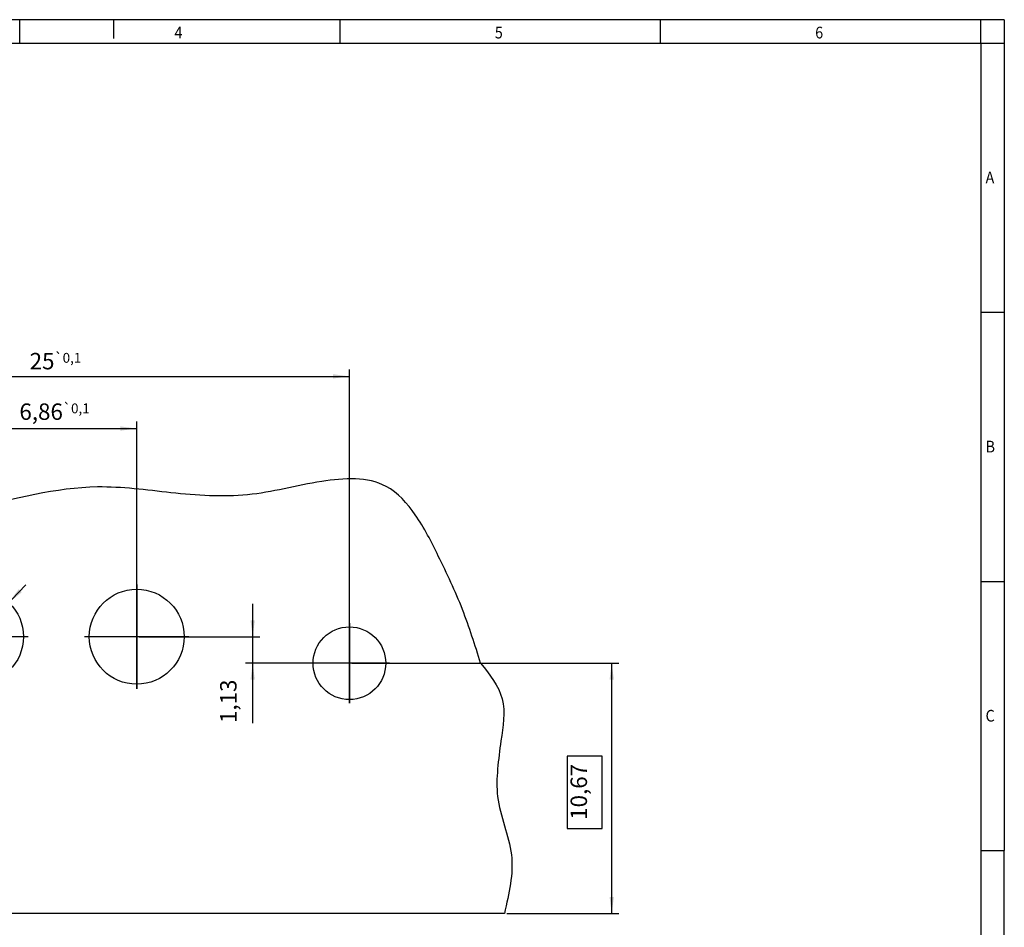
# Model space of a CAD drawing. Units: millimetres. Extents: x -458 to -38, y -314 to -17.
# Drawn here: x -248 to -38, y -211 to -17 of the extents above; entities that cross this region are included whole.
import ezdxf

# ---------------------------------------------------------------- set-up
doc = ezdxf.new("R2010")
doc.units = ezdxf.units.MM
doc.linetypes.add('DOT_CENTER', pattern=[14, 12, -1, 0, -1])
doc.layers.add('1', color=7, linetype='Continuous')
doc.styles.add('CONVERTER_11', font='txt.shx', dxfattribs={"width": 0.9})
doc.dimstyles.new('ME10_DIM_10', dxfattribs={"dimtxt": 0.7, "dimasz": 0.7, "dimexe": 0.3, "dimexo": 0, "dimgap": 0.3, "dimtad": 1, "dimdec": 4, "dimdsep": 46, "dimtxsty": 'CONVERTER_11', "dimsah": 1, "dimcen": 0.09, "dimclrd": 2, "dimclre": 2, "dimclrt": 3, "dimadec": 0, "dimazin": 0, "dimtol": 1, "dimtp": 0.1, "dimtm": 0.1, "dimtfac": 0.6, "dimtdec": 0, "dimtix": 1, "dimtmove": 0, "dimatfit": 3, "dimfxl": 1, "dimtolj": 1, "dimtzin": 0, "dimarcsym": 0})
doc.dimstyles.new('ME10_DIM_11', dxfattribs={"dimtxt": 0.7, "dimasz": 0.7, "dimexe": 0.3, "dimexo": 0, "dimgap": 0.3, "dimtad": 1, "dimdec": 4, "dimdsep": 46, "dimtxsty": 'CONVERTER_11', "dimsah": 1, "dimcen": 0.09, "dimclrd": 2, "dimclre": 2, "dimclrt": 3, "dimadec": 0, "dimazin": 0, "dimtol": 1, "dimtp": 0.1, "dimtm": 0.1, "dimtfac": 0.6, "dimtdec": 0, "dimtix": 1, "dimtmove": 0, "dimatfit": 3, "dimfxl": 1, "dimtolj": 1, "dimtzin": 0, "dimarcsym": 0})
doc.dimstyles.new('ME10_DIM_12', dxfattribs={"dimtxt": 0.7, "dimasz": 0.7, "dimexe": 0.3, "dimexo": 0.1, "dimgap": 0.4, "dimtad": 1, "dimdec": 4, "dimdsep": 46, "dimtxsty": 'CONVERTER_11', "dimsah": 1, "dimcen": 0.09, "dimclrd": 2, "dimclre": 2, "dimclrt": 3, "dimadec": 0, "dimazin": 0, "dimtfac": 1, "dimtdec": 4, "dimtix": 1, "dimtmove": 0, "dimatfit": 3, "dimfxl": 1, "dimtolj": 1, "dimtzin": 0, "dimarcsym": 0})
doc.dimstyles.new('ME10_DIM_13', dxfattribs={"dimtxt": 0.7, "dimasz": 0.7, "dimexe": 0.3, "dimexo": 0.1, "dimgap": 0.4, "dimtad": 1, "dimdec": 4, "dimdsep": 46, "dimtxsty": 'CONVERTER_11', "dimsah": 1, "dimcen": 0.09, "dimclrd": 2, "dimclre": 2, "dimclrt": 3, "dimadec": 0, "dimazin": 0, "dimtfac": 1, "dimtdec": 4, "dimtix": 1, "dimtmove": 0, "dimatfit": 3, "dimfxl": 1, "dimtolj": 1, "dimtzin": 0, "dimarcsym": 0})

# ---------------------------------------------------------------- blocks, each defined once
blk = doc.blocks.new('Leiterplatte', base_point=(-67.90188763536608, -41.56470920562749))
at = {"color": 7, "linetype": 'Continuous'}
blk.add_line((-28.86508548815909, -41.56470920562748), (-67.18017948815907, -41.56470920562749), dxfattribs=at)
for centre, radius in [((-51.40802848815919, -29.76470920562744), 2.024999999999999), ((-44.54802848815918, -29.76470920562748), 2.024999999999999), ((-60.47802848815898, -30.89470920562744), 1.550000000000004), ((-35.47802848815898, -30.89470920562747), 1.550000000000004)]:
    blk.add_circle(centre, radius, dxfattribs=at)
for points, knots in [([(-29.87932806628061, -30.89470920562747), (-30.12104562541641, -30.1226473831586), (-30.61160653219635, -28.55576354865389), (-31.61025711736851, -26.45686371498954), (-32.5310193473826, -24.61162358810499), (-34.06241575766966, -22.88991632015911), (-36.89396054546692, -23.06702581617352), (-39.80123175301767, -23.89963875597139), (-43.05484717323006, -23.6586967651815), (-46.993652774585, -23.11089260594338), (-51.50436830128434, -24.39699906433889), (-56.18201399184951, -25.14212585993786), (-59.5785008021622, -23.7667543987114), (-62.40150880488488, -23.1586196036346), (-65.01470086371876, -24.44782271423636), (-66.686571482306, -26.50614902445975), (-66.88694722261765, -28.85204906258341), (-66.72703336294111, -30.20461256712625), (-66.64544309055432, -30.89470920562758)], [0, 0, 0, 0, 2.425432356659121, 4.922365867539821, 6.93904414686698, 8.672646614231926, 11.42455117021693, 14.6457585219468, 17.90949498802, 21.04956352901322, 26.48895687226597, 31.86656789784059, 34.68718910104607, 37.4215815652396, 40.19658314489017, 42.96258462860916, 44.96871704557211, 47.05852003857595, 47.05852003857595, 47.05852003857595, 47.05852003857595]), ([(-66.64544309055432, -30.89470920562758), (-66.73550016934281, -31.27541868046815), (-66.9154559388182, -32.03616811895495), (-67.43524827494795, -33.19093116660058), (-67.3830296214966, -34.54761577773002), (-67.26015282181149, -35.82099840396796), (-67.4513046803794, -36.95005973863325), (-67.61865565679955, -38.23724163814933), (-66.94916515503692, -39.72142068150384), (-67.10327390779366, -40.95107116469072), (-67.18017948815907, -41.56470920562749)], [0, 0, 0, 0, 1.173858712832875, 2.345653079976567, 3.73843613574263, 5.16392986594327, 6.175482544742435, 7.167710535863514, 9.001273122712744, 10.82776829662153, 10.82776829662153, 10.82776829662153, 10.82776829662153]), ([(-29.87932806628061, -30.89470920562747), (-29.49150420693894, -31.37909504858675), (-28.71336643581074, -32.35097675000077), (-28.99502422876454, -34.03033007839867), (-29.16996885920265, -35.38838161049561), (-29.23934375587952, -37.05293632071118), (-28.27459809733005, -39.03081328830576), (-28.66897481286219, -40.7231602423392), (-28.86508548815909, -41.56470920562748)], [0, 0, 0, 0, 1.778670904072286, 3.568761847898473, 4.774723431724858, 5.95202944200226, 8.500386596430495, 11.02104054803508, 11.02104054803508, 11.02104054803508, 11.02104054803508])]:
    blk.add_open_spline(points, degree=3, knots=knots, dxfattribs=at)
at = {"layer": '1', "color": 2, "linetype": 'DOT_CENTER'}
for p, q in [((-51.40802848815919, -27.53720920562744), (-51.40802848815919, -31.99220920562744)), ((-44.54802848815918, -27.53720920562748), (-44.54802848815918, -31.99220920562748)), ((-60.47802848815898, -29.18970920562744), (-60.47802848815898, -32.59970920562745)), ((-35.47802848815898, -29.18970920562747), (-35.47802848815898, -32.59970920562747)), ((-49.18052848815919, -29.76470920562744), (-53.63552848815919, -29.76470920562744)), ((-42.32052848815918, -29.76470920562748), (-46.77552848815918, -29.76470920562748)), ((-58.77302848815897, -30.89470920562744), (-62.18302848815898, -30.89470920562744)), ((-33.77302848815899, -30.89470920562747), (-37.18302848815898, -30.89470920562747))]:
    blk.add_line(p, q, dxfattribs=at)
blk = doc.blocks.new('*D7')
at = {"layer": '1', "color": 2, "linetype": 'Continuous'}
for p, q in [((-60.47802848815898, -32.59970920562745), (-60.47802848815898, -18.35872904495622)), ((-35.47802848815898, -32.59970920562747), (-35.47802848815898, -18.35872904495622)), ((-60.47802848815898, -18.65872904495622), (-35.47802848815898, -18.65872904495622))]:
    blk.add_line(p, q, dxfattribs=at)
at = {"layer": '1', "color": 2}
for points in [[(-59.77802848815897, -18.56657229664504), (-59.77802848815897, -18.75088579326739), (-60.47802848815898, -18.65872904495622)], [(-36.17802848815899, -18.75088579326739), (-36.17802848815899, -18.56657229664504), (-35.47802848815898, -18.65872904495622)]]:
    blk.add_solid(points, dxfattribs=at)
at = {"layer": '1', "color": 3, "insert": (-49.1167090700085, -18.35872904495622), "char_height": 0.7, "attachment_point": 7, "rotation": 0.00013888888888888892, "line_spacing_factor": 0.60024009603842, "style": 'CONVERTER_11'}
blk.add_mtext('\\C3;25\\C3;\\H0.42;{\\Fgdt;`}0,1', dxfattribs=at)
blk = doc.blocks.new('*D8')
at = {"layer": '1', "color": 2, "linetype": 'Continuous'}
for p, q in [((-51.40802848815919, -31.99220920562744), (-51.40802848815919, -20.5840251499595)), ((-51.40802848815919, -20.8840251499595), (-44.54802848815918, -20.8840251499595)), ((-44.54802848815918, -31.99220920562748), (-44.54802848815918, -20.5840251499595))]:
    blk.add_line(p, q, dxfattribs=at)
at = {"layer": '1', "color": 2}
for points in [[(-50.70802848815919, -20.79186840164832), (-50.70802848815919, -20.97618189827067), (-51.40802848815919, -20.8840251499595)], [(-45.24802848815918, -20.97618189827067), (-45.24802848815918, -20.79186840164832), (-44.54802848815918, -20.8840251499595)]]:
    blk.add_solid(points, dxfattribs=at)
at = {"layer": '1', "color": 3, "insert": (-49.5542090700085, -20.5140251499595), "char_height": 0.7, "attachment_point": 7, "rotation": 0.00013888888888888892, "line_spacing_factor": 0.60024009603842, "style": 'CONVERTER_11'}
blk.add_mtext('\\C3;6,86\\C3;\\H0.42;{\\Fgdt;`}0,1', dxfattribs=at)
blk = doc.blocks.new('*D9')
at = {"layer": '1', "color": 2, "linetype": 'Continuous'}
for p, q in [((-35.37802848815898, -30.89470920562746), (-23.9883922317894, -30.89470920562746)), ((-24.2883922317894, -41.56470920562747), (-24.2883922317894, -30.89470920562746)), ((-28.76508548815908, -41.56470920562747), (-23.9883922317894, -41.56470920562747))]:
    blk.add_line(p, q, dxfattribs=at)
at = {"layer": '1', "color": 2}
for points in [[(-24.19623548347822, -31.59470920562746), (-24.38054898010057, -31.59470920562746), (-24.2883922317894, -30.89470920562746)], [(-24.38054898010057, -40.86470920562747), (-24.19623548347822, -40.86470920562747), (-24.2883922317894, -41.56470920562747)]]:
    blk.add_solid(points, dxfattribs=at)
at = {"layer": '1', "color": 3, "insert": (-25.1241422317894, -37.574924660946), "char_height": 0.7, "attachment_point": 7, "rotation": 90, "line_spacing_factor": 0.60024009603842, "style": 'CONVERTER_11'}
blk.add_mtext('10,67', dxfattribs=at)
blk = doc.blocks.new('*D10')
at = {"layer": '1', "color": 2, "linetype": 'Continuous'}
for p, q in [((-39.60319921630062, -29.76470920562748), (-39.60319921630062, -28.36470920562748)), ((-44.44802848815918, -29.76470920562748), (-39.30319921630062, -29.76470920562748)), ((-39.60319921630062, -30.89470920562747), (-39.60319921630062, -29.76470920562748)), ((-35.57802848815899, -30.89470920562747), (-39.90319921630061, -30.89470920562747)), ((-39.60319921630062, -33.4476757849208), (-39.60319921630062, -30.89470920562747))]:
    blk.add_line(p, q, dxfattribs=at)
at = {"layer": '1', "color": 2}
for points in [[(-39.69535596461179, -29.06470920562748), (-39.51104246798944, -29.06470920562748), (-39.60319921630062, -29.76470920562748)], [(-39.51104246798944, -31.59470920562747), (-39.69535596461179, -31.59470920562747), (-39.60319921630062, -30.89470920562747)]]:
    blk.add_solid(points, dxfattribs=at)
at = {"layer": '1', "color": 3, "insert": (-40.07319921630062, -33.4476757849208), "char_height": 0.7, "attachment_point": 7, "rotation": 90, "line_spacing_factor": 0.60024009603842, "style": 'CONVERTER_11'}
blk.add_mtext('1,13', dxfattribs=at)
blk = doc.blocks.new('*D12')
at = {"layer": '1', "color": 2, "linetype": 'Continuous'}
blk.add_line((-49.27520613012281, -27.54960338669686), (-57.13036692042674, -35.70781323932481), dxfattribs=at)
at = {"layer": '1', "color": 2}
for points in [[(-49.58435239833437, -27.73780926096798), (-49.45158039870002, -27.86564924356441), (-50.00348693530596, -28.30598098340486)], [(-53.23170457798401, -31.7916091502869), (-53.36447657761835, -31.66376916769048), (-52.81257004101241, -31.22343742785002)]]:
    blk.add_solid(points, dxfattribs=at)
at = {"layer": '1', "color": 3, "insert": (-57.22211258507037, -35.26965033238368), "char_height": 0.7, "attachment_point": 7, "rotation": 46.08417897808295, "line_spacing_factor": 0.60024009603842, "style": 'CONVERTER_11'}
blk.add_mtext('\\C3; {\\Fgdt;n}\\C3;\\C3;4,05\\C3;\\H0.42;{\\Fgdt;`}0,1', dxfattribs=at)
blk = doc.blocks.new('_rahmen', base_point=(-42.70821969616969, -314.224989179649))
at = {"layer": '1', "color": 2, "linetype": 'Continuous'}
for p, q in [((-247.7082196961697, -17.22498917964902), (-316.0415530295028, -17.22498917964902)), ((-227.7082196961725, -17.22498917964902), (-247.7082196961697, -17.22498917964902)), ((-247.7082196961697, -22.22498917964902), (-247.7082196961697, -17.22498917964902)), ((-227.7082196961725, -17.22498917964902), (-227.7082196961725, -21.22498917964879)), ((-179.3748863628363, -17.22498917964902), (-227.7082196961725, -17.22498917964902)), ((-179.3748863628363, -22.22498917964902), (-179.3748863628363, -17.22498917964902)), ((-111.0415530295031, -17.22498917964902), (-179.3748863628363, -17.22498917964902)), ((-111.0415530295031, -22.22498917964902), (-111.0415530295031, -17.22498917964902)), ((-42.70821969617219, -17.22498917964902), (-111.0415530295031, -17.22498917964902)), ((-42.70821969617219, -22.22498917964902), (-42.70821969617219, -17.22498917964902)), ((-37.70821969617219, -17.22498917964902), (-42.70821969617219, -17.22498917964902)), ((-37.70821969617219, -17.22498917964902), (-37.70821969617219, -22.22498917964902)), ((-42.70821969617219, -22.22498917964902), (-37.70821969617219, -22.22498917964902)), ((-37.70821969617219, -22.22498917964902), (-37.70821969617219, -79.6249891796491)), ((-42.70821969617168, -79.6249891796491), (-37.70821969617219, -79.6249891796491)), ((-37.70821969617219, -79.6249891796491), (-37.70821969617219, -137.024989179649)), ((-42.70821969616969, -137.024989179649), (-37.70821969617219, -137.024989179649)), ((-37.70821969617219, -137.024989179649), (-37.70821969617219, -194.4249891796488)), ((-42.70821969616969, -194.4249891796488), (-37.70821969617219, -194.4249891796488)), ((-37.70821969617219, -251.8249891796489), (-37.70821969617219, -194.4249891796488))]:
    blk.add_line(p, q, dxfattribs=at)
at = {"layer": '1', "color": 6, "linetype": 'Continuous'}
for p, q in [((-316.0415530295028, -22.22498917964902), (-247.7082196961697, -22.22498917964902)), ((-247.7082196961697, -22.22498917964902), (-179.3748863628363, -22.22498917964902)), ((-179.3748863628363, -22.22498917964902), (-111.0415530295031, -22.22498917964902)), ((-111.0415530295031, -22.22498917964902), (-42.70821969617219, -22.22498917964902)), ((-42.70821969617219, -22.22498917964902), (-42.70821969617168, -79.6249891796491)), ((-42.70821969617168, -79.6249891796491), (-42.70821969616969, -137.024989179649)), ((-42.70821969616969, -137.024989179649), (-42.70821969616969, -194.4249891796488)), ((-42.70821969616969, -194.4249891796488), (-42.70821969616975, -251.8249891796489))]:
    blk.add_line(p, q, dxfattribs=at)
at = {"layer": '1', "color": 7, "style": 'CONVERTER_11', "width": 0.9}
for s, p in [('4', (-214.7082196961697, -21.22498917964879)), ('5', (-146.3748863628363, -21.22498917964879)), ('6', (-78.04155302950306, -21.22498917964879)), ('A', (-41.70821969616969, -52.12498917964911)), ('B', (-41.70821969616969, -109.524989179649)), ('C', (-41.70821969616969, -166.9249891796488))]:
    blk.add_text(s, height=2.5, dxfattribs=at).set_placement(p)
blk = doc.blocks.new('A3I_TD_PRF', base_point=(-42.70821969616969, -314.224989179649))
at = {"layer": '1'}
blk.add_blockref('_rahmen', (-42.70821969616969, -314.224989179649), dxfattribs=at)
blk = doc.blocks.new('Vordans1', base_point=(-48.19999999999999, -31.79999999999999))
at = {"layer": '1', "color": 3}
blk.add_lwpolyline([(-26.1898922317894, -37.94067466094599), (-24.6883922317894, -37.94067466094599), (-24.6883922317894, -34.864174660946), (-26.1898922317894, -34.864174660946)], close=True, dxfattribs=at)
blk.add_blockref('Leiterplatte', (-67.90188763536608, -41.56470920562749))
at = {"layer": '1'}
blk.add_blockref('*D12', (0, 0), dxfattribs=at)
for base, p1, p2, dimstyle, picture, middle in [((-60.47802848815898, -18.65872904495622), (-35.47802848815898, -32.59970920562747), (-60.47802848815898, -32.59970920562745), 'ME10_DIM_10', '*D7', (-47.9442090700085, -18.00872904495622)), ((-51.40802848815919, -20.8840251499595), (-44.54802848815919, -31.99220920562748), (-51.40802848815919, -31.99220920562744), 'ME10_DIM_11', '*D8', (-47.9442090700085, -20.1990251499595))]:
    dim = blk.add_linear_dim(base=base, p1=p1, p2=p2, dimstyle=dimstyle, dxfattribs=at)
    dim.commit()
    dim.dimension.update_dxf_attribs({"geometry": picture, "text_midpoint": middle, "text_rotation": 0.00013888888889})
for base, p1, p2, dimstyle, picture, middle in [((-39.60319921630062, -30.89470920562747), (-44.54802848815919, -29.76470920562748), (-35.47802848815898, -30.89470920562747), 'ME10_DIM_13', '*D10', (-40.38819921630061, -32.6951757849208)), ((-24.2883922317894, -41.56470920562747), (-35.47802848815898, -30.89470920562747), (-28.86508548815909, -41.56470920562748), 'ME10_DIM_12', '*D9', (-25.4391422317894, -36.402424660946))]:
    dim = blk.add_linear_dim(base=base, p1=p1, p2=p2, angle=90, dimstyle=dimstyle, dxfattribs=at)
    dim.commit()
    dim.dimension.update_dxf_attribs({"geometry": picture, "text_midpoint": middle, "text_rotation": 90})
blk = doc.blocks.new('1')
blk.add_blockref('A3I_TD_PRF', (-42.70821969616969, -314.224989179649))
at = {"xscale": 5, "yscale": 5, "zscale": 5}
blk.add_blockref('Vordans1', (-240.9999999999999, -158.9999999999999), dxfattribs=at)

msp = doc.modelspace()

# ---------------------------------------------------------------- block references
at = {"layer": '1'}
msp.add_blockref('1', (0, 0), dxfattribs=at)

doc.saveas('drawing.dxf')
